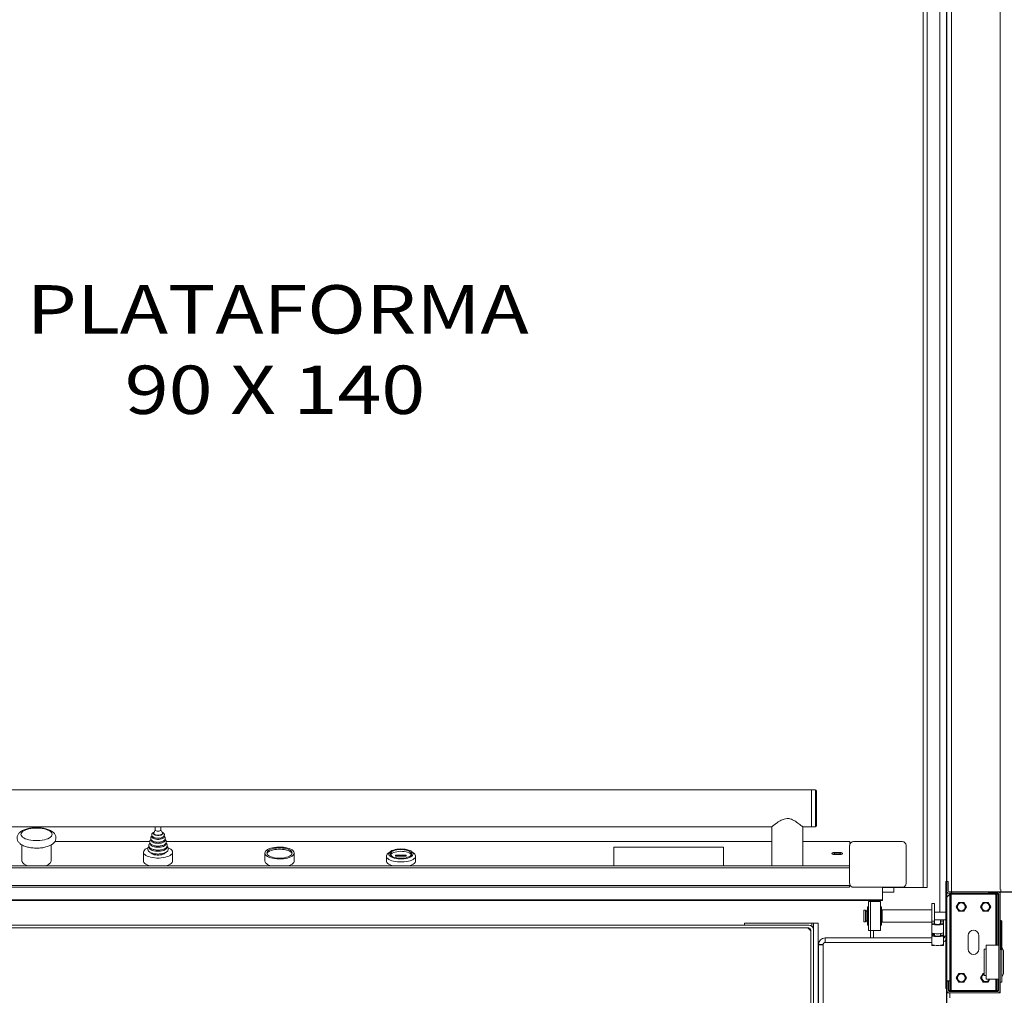
# Model space of a CAD drawing. Units: inches. Extents: x 9 to 3563, y -5 to 1325.
# Drawn here: x 652 to 754, y 700 to 801 of the extents above; entities that cross this region are included whole.
import ezdxf
from ezdxf.enums import TextEntityAlignment as Align
from ezdxf.lldxf.tags import DXFTag

# ---------------------------------------------------------------- set-up
doc = ezdxf.new("R2010")
doc.units = ezdxf.units.IN
doc.header["$MEASUREMENT"] = 0
doc.layers.add('CONTINUA1', color=1, linetype='Continuous')
doc.layers.add('SELO4', color=4, linetype='Continuous')
doc.styles.add('ROMANS', font='ACENT.SHX')
doc.styles.get("Standard").update_dxf_attribs({"font": 'arial.ttf'})
tags = doc.linetypes.add('DASHED2', pattern=[0.375, 0.25, -0.125]).pattern_tags.tags
tags[6:7] = [DXFTag(74, 4), DXFTag(75, 0), DXFTag(340, '0'), DXFTag(46, 1.0), DXFTag(50, 0.0), DXFTag(44, 0.0), DXFTag(45, 0.0)]
tags[4:5] = [DXFTag(74, 4), DXFTag(75, 0), DXFTag(340, '0'), DXFTag(46, 1.0), DXFTag(50, 0.0), DXFTag(44, 0.0), DXFTag(45, 0.0)]
doc.dimstyles.new('STANDARD$0', dxfattribs={"dimtxt": 0.18, "dimasz": 0.18, "dimexe": 0.18, "dimexo": 0.0625, "dimgap": 0.09, "dimtad": 0, "dimtih": 1, "dimtoh": 1, "dimdec": 4, "dimzin": 0, "dimdsep": 46, "dimtxsty": 'Standard', "dimcen": 0.09, "dimadec": 0, "dimazin": 0, "dimtfac": 1, "dimtdec": 4, "dimtofl": 0, "dimtmove": 0, "dimatfit": 3, "dimfxl": 0, "dimtolj": 1, "dimtzin": 0, "dimarcsym": 0})
pattern_1 = [(225, (495.426, -54.604), (13.4974, -13.4974), []), (225, (486.427, -54.604), (13.4974, -13.4974), [])]

# ---------------------------------------------------------------- blocks, each defined once
blk = doc.blocks.new('*D4')
at = {"layer": 'CONTINUA1', "color": 1, "lineweight": -2}
for p, q in [((1392.25, -122.82), (1376.68, -122.82)), ((1378.18, -125.32), (1378.18, -162.22)), ((1378.18, -207.59), (1378.18, -170.69)), ((1345.02, -210.09), (1379.68, -210.09))]:
    blk.add_line(p, q, dxfattribs=at)
at = {"layer": 'CONTINUA1', "color": 1}
for points in [[(1377.76, -125.32), (1378.59, -125.32), (1378.18, -122.82)], [(1377.76, -207.59), (1378.59, -207.59), (1378.18, -210.09)]]:
    blk.add_solid(points, dxfattribs=at)
at = {"layer": 'DEFPOINTS', "color": 0}
for p in [(1378.18, -122.82), (1393.75, -122.82), (1343.52, -210.09)]:
    blk.add_point(p, dxfattribs=at)
at = {"layer": 'CONTINUA1', "color": 4, "insert": (1378.18, -166.46), "char_height": 4, "attachment_point": 5, "rotation": 90, "style": 'ROMANS'}
blk.add_mtext('\\A1;90', dxfattribs=at)
blk = doc.blocks.new('Publica LO')
at = {"linetype": 'Continuous', "lineweight": 0}
h = blk.add_hatch(dxfattribs=at)
h.set_pattern_fill('ANSI32', scale=2.004008, angle=180, style=0)
h.set_pattern_definition(pattern_1)
h.paths.add_polyline_path([(149.91, 37.02), (150, 37.02), (150, 33.02), (149.91, 33.02)], flags=0)
h = blk.add_hatch(dxfattribs=at)
h.set_pattern_fill('ANSI32', scale=2.004008, angle=180, style=0)
h.set_pattern_definition(pattern_1)
edge = h.paths.add_edge_path(flags=0)
edge.add_line((150.15, 26.75), (150.15, 25.8))
edge.add_arc((150.25, 25.8), 0.1, 180, 270)
edge.add_line((150.25, 25.7), (155.26, 25.7))
edge.add_arc((155.26, 25.8), 0.1, 270, 360)
edge.add_line((155.36, 25.8), (155.36, 35.72))
edge.add_arc((155.26, 35.72), 0.1, 0, 90)
edge.add_line((155.26, 35.82), (150.25, 35.82))
edge.add_arc((150.25, 36.07), 0.251, 180, 270, ccw=False)
edge.add_line((150, 36.07), (150, 37.02))
edge.add_line((150, 37.02), (150.15, 37.02))
edge.add_line((150.15, 37.02), (150.15, 36.07))
edge.add_arc((150.25, 36.07), 0.1, 180, 270)
edge.add_line((150.25, 35.97), (155.26, 35.97))
edge.add_arc((155.26, 35.72), 0.251, 0, 90, ccw=False)
edge.add_line((155.51, 35.72), (155.51, 25.8))
edge.add_arc((155.26, 25.8), 0.251, -90, 0, ccw=False)
edge.add_line((155.26, 25.55), (150.25, 25.55))
edge.add_arc((150.25, 25.8), 0.251, 180, 270, ccw=False)
edge.add_line((150, 25.8), (150, 26.75))
edge.add_line((150, 26.75), (150.15, 26.75))
h = blk.add_hatch(dxfattribs=at)
h.set_pattern_fill('ANSI32', scale=2.004008, angle=180, style=0)
h.set_pattern_definition(pattern_1)
h.paths.add_polyline_path([(150, 26.8), (150, 35.82), (150.3, 35.82), (150.3, 26.8)], flags=0)
h = blk.add_hatch(dxfattribs=at)
h.set_pattern_fill('ANSI32', scale=2.004008, angle=180, style=0)
h.set_pattern_definition(pattern_1)
h.paths.add_polyline_path([(150, 26), (149.91, 26), (149.91, 30.01), (150, 30.01)], flags=0)
at = {"color": 7, "linetype": 'Continuous', "lineweight": 15}
for p, q in [((149.27, 137.02), (149.27, 40.96)), ((147.58, 134.57), (147.58, 36.4)), ((147.98, 134.59), (147.98, 36.4)), ((155.51, 36.21), (155.51, 130.11)), ((150, 37.02), (150, 128.81)), ((136.06, 46.47), (13.81, 46.47)), ((136.06, 42.65), (136.06, 46.47)), ((136.46, 46.46), (136.06, 46.46)), ((136.56, 46.36), (136.56, 42.76)), ((17.92, 42.65), (131.95, 42.65)), ((68.37, 42.65), (68.37, 42.35)), ((68.97, 42.35), (68.97, 42.65)), ((131.95, 42.65), (131.95, 38.64)), ((135.16, 38.64), (135.16, 42.65)), ((135.16, 42.65), (136.06, 42.65)), ((136.06, 42.66), (136.46, 42.66)), ((68.37, 42.36), (68.23, 42.01)), ((69.12, 42.01), (68.97, 42.36)), ((54.64, 40.8), (54.64, 39.14)), ((57.65, 39.14), (57.65, 40.8)), ((58.04, 41.16), (67.83, 41.16)), ((69.52, 41.16), (131.95, 41.16)), ((135.16, 41.16), (140.02, 41.16)), ((139.98, 40.74), (139.98, 36.83)), ((140.02, 41.14), (140.02, 41.16)), ((140.02, 40.89), (140.02, 41.14)), ((145.4, 41.14), (140.39, 41.14)), ((145.8, 36.83), (145.8, 40.74)), ((149.27, 40.96), (149.27, 34.21)), ((67.17, 40.06), (67.17, 39.14)), ((70.18, 39.14), (70.18, 40.06)), ((79.69, 39.96), (79.69, 39.14)), ((82.7, 39.14), (82.7, 39.96)), ((92.22, 39.64), (92.22, 39.14)), ((92.6, 40.1), (92.38, 39.92)), ((94.27, 39.75), (93.17, 39.75)), ((93.17, 39.75), (93.17, 39.63)), ((93.17, 39.63), (94.27, 39.63)), ((94.27, 39.63), (94.27, 39.75)), ((95.07, 39.92), (94.84, 40.1)), ((95.23, 39.14), (95.23, 39.64)), ((115.67, 40.57), (126.99, 40.57)), ((115.67, 38.64), (115.67, 40.57)), ((126.99, 40.57), (126.99, 38.64)), ((139.01, 40.02), (138.41, 40.02)), ((138.41, 39.88), (138.41, 40.02)), ((138.41, 39.88), (139.01, 39.88)), ((138.41, 39.81), (139.01, 39.81)), ((139.01, 39.88), (139.01, 40.02)), ((9.88, 38.64), (139.98, 38.64)), ((9.9, 36.63), (139.96, 36.63)), ((139.96, 36.44), (139.96, 36.63)), ((140.04, 36.63), (139.96, 36.63)), ((150, 37.02), (149.91, 37.02)), ((149.91, 33.02), (149.91, 37.02)), ((150, 33.02), (150, 37.02)), ((150, 37.02), (150.15, 37.02)), ((150, 36.07), (150, 37.02)), ((150.15, 36.07), (150.15, 37.02)), ((9.9, 36.44), (139.96, 36.44)), ((140.39, 36.43), (145.4, 36.43)), ((143.37, 36.43), (143.37, 36.29)), ((143.37, 36.4), (144.54, 36.4)), ((143.37, 35.15), (143.37, 36.29)), ((143.37, 35.92), (144.54, 35.92)), ((144.54, 36.4), (147.58, 36.4)), ((144.54, 36.4), (144.54, 35.92)), ((147.58, 36.4), (147.98, 36.4)), ((150.3, 35.82), (150, 35.82)), ((150, 35.82), (150, 26.8)), ((150.05, 35.92), (150.05, 35.82)), ((155.26, 35.97), (150.25, 35.97)), ((155.26, 35.82), (150.25, 35.82)), ((150.3, 35.82), (150.3, 26.8)), ((150.35, 35.72), (150.3, 35.72)), ((150.35, 25.8), (150.35, 35.72)), ((150.45, 35.72), (150.35, 35.72)), ((150.45, 25.8), (150.45, 35.72)), ((155.06, 35.72), (150.45, 35.72)), ((155.16, 35.72), (155.06, 35.72)), ((155.11, 35.72), (155.16, 35.72)), ((155.16, 30.46), (155.16, 35.72)), ((155.31, 35.72), (155.16, 35.72)), ((155.16, 35.72), (155.31, 35.72)), ((155.56, 35.97), (155.26, 35.97)), ((155.31, 30.46), (155.31, 35.72)), ((155.36, 25.8), (155.36, 35.72)), ((155.51, 36.48), (155.51, 36.21)), ((155.51, 35.97), (155.51, 35.72)), ((155.51, 25.8), (155.51, 35.72)), ((155.56, 35.97), (155.56, 36.21)), ((6.5, 35.15), (143.37, 35.15)), ((6.5, 35.06), (143.37, 35.06)), ((141.92, 34.96), (143.18, 34.96)), ((141.92, 32.36), (141.92, 34.96)), ((142.13, 35.06), (142.13, 31.21)), ((142.43, 35.06), (142.43, 34.96)), ((143.18, 32.36), (143.18, 34.96)), ((143.37, 35.06), (143.37, 35.15)), ((148.45, 34.77), (148.75, 34.77)), ((148.45, 34.77), (148.45, 32.94)), ((148.75, 34.77), (148.75, 32.94)), ((150.98, 34.42), (151.24, 34.87)), ((151.24, 34.87), (151.76, 34.87)), ((151.76, 34.87), (152.02, 34.42)), ((153.49, 34.42), (153.75, 34.87)), ((153.75, 34.87), (154.27, 34.87)), ((154.27, 34.87), (154.53, 34.42)), ((141.43, 34.06), (141.63, 34.06)), ((141.43, 34.06), (141.43, 33.18)), ((141.63, 34.06), (141.63, 33.18)), ((141.63, 33.96), (141.74, 33.96)), ((141.74, 34.06), (141.82, 34.06)), ((141.74, 34.06), (141.74, 33.18)), ((141.82, 34.41), (141.92, 34.41)), ((141.82, 32.77), (141.82, 34.41)), ((143.18, 34.41), (143.28, 34.41)), ((143.28, 32.77), (143.28, 34.41)), ((143.28, 34.06), (143.33, 34.06)), ((143.33, 34.1), (148.45, 34.1)), ((143.33, 34.1), (143.33, 33.16)), ((148.75, 33.86), (149.91, 33.86)), ((149.27, 33.86), (149.27, 34.21)), ((151.24, 33.97), (150.98, 34.42)), ((151.76, 33.97), (151.24, 33.97)), ((152.02, 34.42), (151.76, 33.97)), ((153.75, 33.97), (153.49, 34.42)), ((154.27, 33.97), (153.75, 33.97)), ((154.53, 34.42), (154.27, 33.97)), ((135.77, 32.54), (13.93, 32.54)), ((129.13, 32.74), (129.13, 32.54)), ((129.13, 32.74), (136.07, 32.74)), ((136.07, 32.74), (136.27, 32.74)), ((136.75, 32.74), (136.27, 32.74)), ((136.27, 32.74), (136.27, 32.04)), ((136.75, 32.74), (136.75, 2.68)), ((141.43, 33.18), (141.43, 32.86)), ((141.63, 32.86), (141.43, 32.86)), ((141.63, 33.18), (141.63, 32.86)), ((141.74, 32.96), (141.63, 32.96)), ((141.74, 33.18), (141.74, 32.86)), ((141.82, 32.86), (141.74, 32.86)), ((141.82, 32.51), (141.82, 32.77)), ((141.92, 32.51), (141.82, 32.51)), ((143.28, 32.51), (143.18, 32.51)), ((143.33, 32.86), (143.28, 32.86)), ((143.28, 32.51), (143.28, 32.77)), ((143.33, 33.16), (143.33, 32.82)), ((148.45, 32.82), (143.33, 32.82)), ((148.75, 32.94), (148.45, 32.94)), ((148.45, 32.75), (148.45, 32.94)), ((148.75, 32.75), (148.45, 32.75)), ((148.45, 32.67), (148.45, 32.75)), ((148.45, 32.67), (148.45, 31.76)), ((149.35, 33.06), (148.75, 33.06)), ((148.75, 32.75), (148.75, 32.94)), ((148.75, 32.67), (148.75, 32.75)), ((149.35, 33.08), (149.65, 33.08)), ((149.35, 33.08), (149.35, 32.94)), ((149.65, 32.94), (149.35, 32.94)), ((149.35, 32.94), (149.35, 32.75)), ((149.65, 32.75), (149.35, 32.75)), ((149.35, 32.75), (149.35, 32.67)), ((149.65, 33.08), (149.65, 32.94)), ((149.91, 33.06), (149.65, 33.06)), ((149.65, 32.75), (149.65, 32.94)), ((149.65, 32.67), (149.65, 32.75)), ((149.65, 32.67), (149.65, 31.76)), ((149.91, 33.02), (150, 33.02)), ((149.91, 30.01), (149.91, 33.02)), ((155.51, 33.02), (155.6, 33.02)), ((155.6, 30.01), (155.6, 33.02)), ((155.66, 32.97), (155.6, 32.97)), ((155.66, 26.65), (155.66, 32.97)), ((135.77, 32.24), (13.93, 32.24)), ((135.97, 31.94), (135.67, 32.24)), ((135.97, 2.98), (135.97, 32.04)), ((136.27, 2.98), (136.27, 32.04)), ((141.92, 31.96), (141.92, 32.36)), ((143.18, 31.96), (141.92, 31.96)), ((142.43, 31.96), (142.43, 31.21)), ((143.18, 31.96), (143.18, 32.36)), ((148.45, 31.61), (148.45, 31.76)), ((148.45, 31.61), (148.75, 31.61)), ((148.45, 31.51), (148.45, 31.61)), ((148.75, 31.51), (148.45, 31.51)), ((148.45, 31.46), (148.45, 31.51)), ((148.75, 31.61), (148.75, 31.66)), ((148.75, 31.51), (148.75, 31.61)), ((148.75, 31.46), (148.75, 31.51)), ((149.35, 31.66), (149.35, 31.51)), ((149.65, 31.51), (149.35, 31.51)), ((149.35, 31.51), (149.35, 31.46)), ((149.65, 31.51), (149.65, 31.76)), ((149.65, 31.46), (149.65, 31.51)), ((137.25, 30.54), (136.77, 30.54)), ((136.77, 30.49), (136.77, 30.54)), ((137.25, 30.49), (136.77, 30.49)), ((136.77, 30.49), (136.77, 3.88)), ((137.25, 30.49), (137.25, 30.54)), ((137.25, 30.49), (137.25, 3.88)), ((137.45, 31.21), (137.45, 30.74)), ((137.45, 31.21), (148.45, 31.21)), ((137.45, 30.74), (148.45, 30.74)), ((148.45, 31.46), (148.45, 30.56)), ((148.45, 30.44), (148.45, 30.56)), ((149.27, 31.41), (149.75, 31.41)), ((149.65, 31.46), (149.65, 30.56)), ((149.65, 30.44), (149.65, 30.56)), ((149.75, 31.21), (149.72, 31.21)), ((149.75, 31.41), (149.75, 31.21)), ((152.2, 30.06), (152.2, 31.46)), ((153.31, 31.46), (153.31, 30.06)), ((154.06, 30.46), (155.36, 30.46)), ((154.06, 30.46), (154.06, 26.95)), ((148.75, 30.44), (148.45, 30.44)), ((148.75, 30.44), (148.75, 30.45)), ((149.35, 30.45), (149.35, 30.44)), ((149.65, 30.44), (149.35, 30.44)), ((150, 30.01), (149.91, 30.01)), ((149.91, 26), (149.91, 30.01)), ((150, 26), (150, 30.01)), ((153.86, 30.06), (154.06, 30.06)), ((153.86, 30.06), (153.86, 28.71)), ((155.6, 30.01), (155.51, 30.01)), ((155.66, 30.21), (155.86, 29.91)), ((155.86, 29.91), (155.86, 28.71)), ((153.86, 28.71), (153.86, 27.35)), ((155.86, 28.71), (155.86, 27.51)), ((150.98, 27.1), (151.24, 27.56)), ((151.24, 27.56), (151.76, 27.56)), ((151.76, 27.56), (152.02, 27.1)), ((153.49, 27.1), (153.75, 27.56)), ((153.75, 27.56), (153.86, 27.56)), ((155.86, 27.51), (155.66, 27.2)), ((150, 26.8), (150.3, 26.8)), ((150, 26.75), (150.15, 26.75)), ((150, 26.75), (150, 25.8)), ((150.15, 26.75), (150.15, 25.8)), ((150.2, 25.8), (150.2, 26.8)), ((151.24, 26.65), (150.98, 27.1)), ((151.76, 26.65), (151.24, 26.65)), ((152.02, 27.1), (151.76, 26.65)), ((153.75, 26.65), (153.49, 27.1)), ((154.27, 26.65), (153.75, 26.65)), ((154.06, 27.35), (153.86, 27.35)), ((155.36, 26.95), (154.06, 26.95)), ((154.44, 26.95), (154.27, 26.65)), ((155.16, 25.8), (155.16, 26.95)), ((155.31, 25.8), (155.31, 26.95)), ((155.66, 26.65), (155.51, 26.65)), ((149.91, 26), (150, 26)), ((150, 25.55), (150, 25.8)), ((150, 25.55), (150.25, 25.55)), ((150.35, 25.8), (150.2, 25.8)), ((150.25, 25.7), (155.26, 25.7)), ((150.25, 25.55), (155.26, 25.55)), ((150.3, 25.55), (150.3, 25.05)), ((150.45, 25.8), (150.35, 25.8)), ((155.06, 25.8), (150.45, 25.8)), ((155.16, 25.8), (155.06, 25.8)), ((155.31, 25.8), (155.16, 25.8)), ((155.26, 25.55), (155.51, 25.55)), ((155.51, 25.55), (155.51, 25.8))]:
    blk.add_line(p, q, dxfattribs=at)
at = {"color": 8, "linetype": 'Continuous', "lineweight": 15}
for p, q in [((150.5, 35.97), (150.5, 129.86)), ((136.46, 42.66), (136.46, 46.46)), ((58.03, 41.14), (67.83, 41.14)), ((69.52, 41.14), (131.95, 41.14)), ((135.16, 41.14), (140.02, 41.14)), ((9.88, 38.45), (139.98, 38.45)), ((150.5, 35.72), (150.5, 35.82)), ((155.06, 30.46), (155.06, 35.72)), ((136.07, 32.74), (136.07, 32.44)), ((149.91, 31.41), (149.65, 31.41)), ((155.06, 25.8), (155.06, 26.95)), ((150.5, 25.7), (150.5, 25.8))]:
    blk.add_line(p, q, dxfattribs=at)
at = {"color": 7, "linetype": 'Continuous', "lineweight": 15, "flags": 128}
for points in [[(57.75, 41.89), (57.73, 41.79), (57.68, 41.7), (57.59, 41.6), (57.47, 41.52), (57.32, 41.44), (57.15, 41.38), (56.95, 41.32), (56.73, 41.28), (56.5, 41.25), (56.27, 41.24), (56.03, 41.24), (55.79, 41.25), (55.56, 41.28), (55.35, 41.32), (55.15, 41.38), (54.97, 41.44), (54.82, 41.52), (54.7, 41.6), (54.62, 41.7), (54.56, 41.79), (54.54, 41.89), (54.56, 41.98), (54.62, 42.08), (54.7, 42.17), (54.82, 42.25), (54.97, 42.33), (55.15, 42.4), (55.35, 42.45), (55.56, 42.49), (55.79, 42.52), (56.03, 42.54), (56.27, 42.54), (56.5, 42.52), (56.73, 42.49), (56.95, 42.45), (57.15, 42.4), (57.32, 42.33), (57.47, 42.25), (57.59, 42.17), (57.68, 42.08), (57.73, 41.98), (57.75, 41.89)], [(68.23, 42.01), (68.23, 42), (68.23, 41.95), (68.26, 41.9), (68.33, 41.86), (68.43, 41.82), (68.55, 41.8), (68.67, 41.8), (68.8, 41.8), (68.92, 41.82), (69.01, 41.86), (69.08, 41.9), (69.12, 41.95), (69.12, 42), (69.12, 42.01)], [(68.37, 42.35), (68.38, 42.32), (68.41, 42.28), (68.48, 42.25), (68.57, 42.23), (68.67, 42.22), (68.78, 42.23), (68.87, 42.25), (68.93, 42.28), (68.97, 42.32), (68.97, 42.35)], [(67.63, 40.5), (67.63, 40.5), (67.48, 40.43), (67.35, 40.35), (67.26, 40.26), (67.2, 40.17), (67.17, 40.08), (67.18, 39.99), (67.22, 39.89), (67.3, 39.81), (67.41, 39.72), (67.55, 39.65), (67.72, 39.59), (67.9, 39.53), (68.11, 39.49), (68.33, 39.46), (68.56, 39.45), (68.79, 39.45), (69.01, 39.46), (69.23, 39.49), (69.44, 39.53), (69.63, 39.59), (69.79, 39.65), (69.93, 39.72), (70.04, 39.81), (70.12, 39.89), (70.17, 39.99), (70.17, 40.08), (70.15, 40.17), (70.09, 40.26), (69.99, 40.35), (69.87, 40.43), (69.71, 40.5), (69.7, 40.5)], [(67.94, 39.99), (67.97, 39.94), (68.05, 39.88), (68.16, 39.83), (68.28, 39.79), (68.43, 39.77), (68.59, 39.75), (68.75, 39.75), (68.91, 39.77), (69.06, 39.79), (69.19, 39.83), (69.29, 39.88), (69.37, 39.94), (69.41, 39.99)], [(79.69, 39.96), (79.71, 39.87), (79.76, 39.78), (79.85, 39.69), (79.97, 39.61), (80.11, 39.54), (80.29, 39.48), (80.48, 39.43), (80.69, 39.39), (80.91, 39.37), (81.14, 39.35), (81.37, 39.36), (81.6, 39.38), (81.81, 39.41), (82.01, 39.45), (82.2, 39.51), (82.36, 39.58), (82.49, 39.65), (82.59, 39.74), (82.66, 39.83), (82.7, 39.92), (82.7, 40.01), (82.66, 40.1), (82.59, 40.19), (82.49, 40.28), (82.36, 40.35), (82.2, 40.42), (82.01, 40.48), (81.81, 40.52), (81.6, 40.55), (81.37, 40.57), (81.14, 40.57), (80.91, 40.56), (80.69, 40.54), (80.48, 40.5), (80.29, 40.45), (80.11, 40.39), (79.97, 40.32), (79.85, 40.24), (79.76, 40.15), (79.71, 40.06), (79.69, 39.96)], [(79.89, 39.96), (79.91, 39.88), (79.97, 39.79), (80.05, 39.71), (80.17, 39.64), (80.32, 39.58), (80.48, 39.52), (80.67, 39.48), (80.88, 39.45), (81.09, 39.44), (81.3, 39.44), (81.52, 39.45), (81.72, 39.48), (81.91, 39.52), (82.08, 39.58), (82.23, 39.64), (82.34, 39.71), (82.43, 39.79), (82.48, 39.88), (82.5, 39.96), (82.48, 40.05), (82.43, 40.14), (82.34, 40.22), (82.23, 40.29), (82.08, 40.35), (81.91, 40.41), (81.72, 40.45), (81.52, 40.48), (81.3, 40.49), (81.09, 40.49), (80.88, 40.48), (80.67, 40.45), (80.48, 40.41), (80.32, 40.35), (80.17, 40.29), (80.05, 40.22), (79.97, 40.14), (79.91, 40.05), (79.89, 39.96)], [(82.49, 39.9), (82.48, 39.91), (82.43, 40), (82.34, 40.08), (82.23, 40.15), (82.08, 40.22), (81.91, 40.27), (81.72, 40.31), (81.52, 40.34), (81.3, 40.35), (81.09, 40.35), (80.88, 40.34), (80.67, 40.31), (80.48, 40.27), (80.32, 40.22), (80.17, 40.15), (80.05, 40.08), (79.97, 40), (79.91, 39.91), (79.91, 39.9)], [(95.07, 39.92), (95.14, 39.85), (95.2, 39.76), (95.22, 39.67), (95.22, 39.57), (95.17, 39.48), (95.09, 39.39), (94.98, 39.31), (94.84, 39.24), (94.68, 39.17), (94.49, 39.12), (94.28, 39.08), (94.06, 39.05), (93.84, 39.04), (93.61, 39.04), (93.38, 39.05), (93.16, 39.08), (92.95, 39.12), (92.77, 39.17), (92.6, 39.24), (92.46, 39.31), (92.35, 39.39), (92.27, 39.48), (92.23, 39.57), (92.22, 39.67), (92.25, 39.76), (92.31, 39.85), (92.38, 39.92)], [(93.72, 40.38), (93.93, 40.37), (94.14, 40.35), (94.33, 40.32), (94.51, 40.27), (94.66, 40.21), (94.79, 40.14), (94.88, 40.06), (94.95, 39.98), (94.97, 39.89), (94.96, 39.81), (94.92, 39.72), (94.84, 39.64), (94.73, 39.57), (94.59, 39.51), (94.42, 39.45), (94.24, 39.41), (94.04, 39.38), (93.83, 39.37), (93.62, 39.37), (93.41, 39.38), (93.21, 39.41), (93.02, 39.45), (92.86, 39.51), (92.72, 39.57), (92.6, 39.64), (92.52, 39.72), (92.48, 39.81), (92.47, 39.89), (92.5, 39.98), (92.56, 40.06), (92.66, 40.14), (92.78, 40.21), (92.94, 40.27), (93.11, 40.32), (93.31, 40.35), (93.51, 40.37), (93.72, 40.38)], [(94.82, 39.87), (94.81, 39.95), (94.75, 40.03), (94.67, 40.1), (94.55, 40.17), (94.41, 40.22), (94.24, 40.27), (94.06, 40.3), (93.87, 40.32), (93.67, 40.32), (93.48, 40.31), (93.29, 40.28), (93.12, 40.25), (92.96, 40.2), (92.83, 40.14), (92.73, 40.07), (92.66, 39.99), (92.62, 39.91), (92.62, 39.83), (92.66, 39.75), (92.73, 39.68), (92.83, 39.61), (92.96, 39.55), (93.12, 39.5), (93.29, 39.46), (93.48, 39.44), (93.67, 39.43), (93.87, 39.43), (94.06, 39.45), (94.24, 39.48), (94.41, 39.52), (94.55, 39.58), (94.67, 39.64), (94.75, 39.72), (94.81, 39.79), (94.82, 39.87)], [(94.8, 39.78), (94.75, 39.85), (94.67, 39.92), (94.55, 39.98), (94.41, 40.04), (94.24, 40.08), (94.06, 40.12), (93.87, 40.13), (93.67, 40.14), (93.48, 40.13), (93.29, 40.1), (93.12, 40.06), (92.96, 40.01), (92.83, 39.95), (92.73, 39.88), (92.66, 39.81), (92.64, 39.78)], [(138.41, 40.02), (138.32, 40.01), (138.23, 39.99), (138.18, 39.95), (138.16, 39.91), (138.18, 39.88), (138.23, 39.84), (138.32, 39.82), (138.41, 39.81)], [(139.01, 39.81), (139.11, 39.82), (139.19, 39.84), (139.24, 39.88), (139.26, 39.91), (139.24, 39.95), (139.19, 39.99), (139.11, 40.01), (139.01, 40.02)], [(55.28, 38.64), (55.15, 38.68), (54.99, 38.75), (54.86, 38.83), (54.75, 38.91), (54.68, 39), (54.65, 39.09), (54.64, 39.14)], [(57.65, 39.14), (57.63, 39.05), (57.58, 38.96), (57.49, 38.87), (57.38, 38.79), (57.23, 38.72), (57.06, 38.65), (57.02, 38.64)], [(67.17, 39.14), (67.18, 39.07), (67.22, 38.98), (67.3, 38.89), (67.41, 38.81), (67.55, 38.73), (67.72, 38.67), (67.8, 38.64)], [(69.54, 38.64), (69.63, 38.67), (69.79, 38.73), (69.93, 38.81), (70.04, 38.89), (70.12, 38.98), (70.17, 39.07), (70.18, 39.14)], [(79.69, 39.14), (79.71, 39.05), (79.76, 38.96), (79.85, 38.87), (79.97, 38.79), (80.11, 38.72), (80.29, 38.65), (80.33, 38.64)], [(82.07, 38.64), (82.2, 38.68), (82.36, 38.75), (82.49, 38.83), (82.59, 38.91), (82.66, 39), (82.7, 39.09), (82.7, 39.14)], [(92.85, 38.64), (92.77, 38.67), (92.6, 38.73), (92.46, 38.81), (92.35, 38.89), (92.27, 38.98), (92.23, 39.07), (92.22, 39.14)], [(95.23, 39.14), (95.22, 39.07), (95.17, 38.98), (95.09, 38.89), (94.98, 38.81), (94.84, 38.73), (94.68, 38.67), (94.59, 38.64)], [(149.65, 32.67), (149.63, 32.64), (149.57, 32.61), (149.47, 32.59), (149.35, 32.57), (149.2, 32.56), (149.05, 32.55), (148.89, 32.56), (148.75, 32.57), (148.62, 32.59), (148.53, 32.61), (148.47, 32.64), (148.45, 32.67)], [(149.35, 32.67), (149.33, 32.65), (149.28, 32.63), (149.2, 32.62), (149.1, 32.61), (149, 32.61), (148.9, 32.62), (148.82, 32.63), (148.77, 32.65), (148.75, 32.67)], [(148.45, 31.76), (148.47, 31.73), (148.53, 31.7), (148.62, 31.68), (148.75, 31.66), (148.89, 31.65), (149.05, 31.64), (149.2, 31.65), (149.35, 31.66), (149.47, 31.68), (149.57, 31.7), (149.63, 31.73), (149.65, 31.76)], [(149.65, 31.46), (149.63, 31.43), (149.57, 31.41), (149.47, 31.38), (149.35, 31.36), (149.2, 31.35), (149.05, 31.35), (148.89, 31.35), (148.75, 31.36), (148.62, 31.38), (148.53, 31.41), (148.47, 31.43), (148.45, 31.46)], [(148.45, 30.56), (148.47, 30.53), (148.53, 30.5), (148.62, 30.47), (148.75, 30.45), (148.89, 30.44), (149.05, 30.44), (149.2, 30.44), (149.35, 30.45), (149.47, 30.47), (149.57, 30.5), (149.63, 30.53), (149.65, 30.56)], [(149.35, 31.46), (149.33, 31.44), (149.28, 31.43), (149.2, 31.41), (149.1, 31.41), (149, 31.41), (148.9, 31.41), (148.82, 31.43), (148.77, 31.44), (148.75, 31.46)]]:
    blk.add_lwpolyline(points, dxfattribs=at)
at = {"color": 8, "linetype": 'Continuous', "lineweight": 15, "flags": 128}
for points in [[(68.09, 41.67), (68.07, 41.63), (68.08, 41.57), (68.13, 41.51), (68.21, 41.46), (68.32, 41.42), (68.45, 41.39), (68.6, 41.37), (68.75, 41.37), (68.89, 41.39), (69.03, 41.42), (69.14, 41.46), (69.22, 41.51), (69.26, 41.57), (69.27, 41.63), (69.26, 41.67)], [(68.26, 42.1), (68.23, 42.07), (68.18, 42.02), (68.17, 41.96), (68.2, 41.91), (68.26, 41.86), (68.36, 41.82), (68.47, 41.79), (68.6, 41.78), (68.74, 41.78), (68.87, 41.79), (68.99, 41.82), (69.08, 41.86), (69.14, 41.91), (69.17, 41.96), (69.16, 42.02), (69.12, 42.07), (69.08, 42.1)], [(67.88, 40.92), (67.87, 40.9), (67.88, 40.83), (67.93, 40.76), (68.01, 40.7), (68.12, 40.64), (68.26, 40.6), (68.42, 40.57), (68.59, 40.56), (68.76, 40.56), (68.93, 40.57), (69.09, 40.6), (69.22, 40.64), (69.34, 40.7), (69.42, 40.76), (69.46, 40.83), (69.47, 40.9), (69.46, 40.93)], [(67.98, 41.3), (67.97, 41.25), (67.99, 41.18), (68.04, 41.12), (68.12, 41.07), (68.24, 41.02), (68.37, 40.99), (68.52, 40.97), (68.67, 40.96), (68.83, 40.97), (68.98, 40.99), (69.11, 41.02), (69.22, 41.07), (69.3, 41.12), (69.36, 41.18), (69.37, 41.25), (69.36, 41.3)], [(67.78, 40.56), (67.77, 40.5), (67.8, 40.42), (67.86, 40.35), (67.96, 40.29), (68.08, 40.24), (68.23, 40.19), (68.4, 40.16), (68.58, 40.15), (68.76, 40.15), (68.94, 40.16), (69.11, 40.19), (69.26, 40.24), (69.39, 40.29), (69.48, 40.35), (69.55, 40.42), (69.57, 40.5), (69.57, 40.56)]]:
    blk.add_lwpolyline(points, dxfattribs=at)
at = {"color": 7, "linetype": 'Continuous', "lineweight": 15}
for centre in [(151.5, 34.42), (154.01, 34.42), (151.5, 27.1)]:
    blk.add_circle(centre, 0.401, dxfattribs=at)
for centre, radius, start, end in [((136.46, 46.36), 0.1, 0, 90), ((136.46, 42.76), 0.1, 270, 0), ((140.39, 40.74), 0.401, 90, 180), ((145.4, 40.74), 0.401, 0, 90), ((138.4, 39.44), 0.441, 87.8539, 112.4311), ((139.03, 39.44), 0.441, 67.5689, 92.1461), ((140.39, 36.83), 0.401, 180, 270), ((145.4, 36.83), 0.401, 270, 0), ((150.25, 36.07), 0.251, 180, 270), ((150.25, 36.07), 0.1, 180, 270), ((155.26, 35.72), 0.251, 0, 90), ((155.26, 35.72), 0.1, 0, 90), ((155.26, 35.72), 0.1, 0, 90), ((135.77, 32.04), 0.501, 0, 90), ((135.77, 32.04), 0.2, 0, 90), ((152.76, 31.46), 0.551, 0, 180), ((137.45, 30.54), 0.676, 90, 180), ((137.45, 30.54), 0.2, 90, 180), ((149.37, 31.41), 0.676, 294.0421, 322.4285), ((152.76, 30.06), 0.551, 180, 0), ((154.01, 27.1), 0.401, 112.0243, 180), ((154.01, 27.1), 0.401, 180, 337.9757), ((150.25, 25.8), 0.251, 180, 270), ((150.25, 25.8), 0.1, 180, 270), ((155.26, 25.8), 0.251, 270, 0), ((155.26, 25.8), 0.1, 270, 0)]:
    blk.add_arc(centre, radius, start, end, dxfattribs=at)
for points, knots in [([(133.55, 43.52), (133.44, 43.51), (133.25, 43.49), (133.01, 43.39), (132.79, 43.28), (132.56, 43.13), (132.35, 42.97), (132.19, 42.85), (132.08, 42.76), (132, 42.7), (131.96, 42.66), (131.95, 42.65), (131.95, 42.65)], [0, 0, 0, 0, 0.1242531, 0.2104685, 0.2990044, 0.4253048, 0.5552476, 0.6544163, 0.7561333, 0.8377807, 0.9216627, 1, 1, 1, 1]), ([(135.15, 42.65), (135.15, 42.65), (135.15, 42.65), (135.11, 42.69), (135.03, 42.76), (134.88, 42.88), (134.66, 43.04), (134.45, 43.19), (134.22, 43.33), (133.97, 43.45), (133.74, 43.52), (133.59, 43.52), (133.55, 43.52)], [0, 0, 0, 0, 0.067803, 0.144265, 0.222714, 0.386912, 0.507283, 0.63112, 0.731307, 0.833748, 0.959744, 1, 1, 1, 1]), ([(58.15, 41.52), (58.15, 41.56), (58.14, 41.65), (58.1, 41.78), (58.04, 41.91), (57.95, 42.02), (57.83, 42.13), (57.68, 42.23), (57.51, 42.32), (57.31, 42.4), (57.09, 42.47), (56.86, 42.51), (56.63, 42.55), (56.38, 42.57), (56.14, 42.58), (55.89, 42.57), (55.65, 42.55), (55.41, 42.51), (55.18, 42.46), (54.97, 42.4), (54.77, 42.32), (54.6, 42.22), (54.45, 42.12), (54.33, 42), (54.24, 41.88), (54.18, 41.75), (54.14, 41.61), (54.14, 41.47), (54.17, 41.32), (54.22, 41.19), (54.3, 41.07), (54.41, 40.96), (54.54, 40.85), (54.7, 40.76), (54.89, 40.67), (55.1, 40.6), (55.33, 40.55), (55.56, 40.51), (55.81, 40.48), (56.05, 40.47), (56.3, 40.47), (56.54, 40.48), (56.78, 40.51), (57.01, 40.56), (57.23, 40.62), (57.44, 40.69), (57.63, 40.78), (57.79, 40.88), (57.92, 40.99), (58.02, 41.11), (58.09, 41.24), (58.14, 41.38), (58.15, 41.47), (58.15, 41.52)], [0, 0, 0, 0, 0.0136339, 0.0298402, 0.0461574, 0.0632204, 0.0816178, 0.1017136, 0.1232391, 0.1452386, 0.1669485, 0.188297, 0.2093647, 0.2302495, 0.2510377, 0.2718041, 0.292608, 0.3135136, 0.3346087, 0.3560018, 0.3778302, 0.4002425, 0.42089, 0.439953, 0.4574104, 0.4737709, 0.489535, 0.5064267, 0.5227577, 0.538945, 0.5556052, 0.5733512, 0.5926882, 0.6136731, 0.6356143, 0.6574792, 0.6789797, 0.700158, 0.7211116, 0.7419323, 0.7626995, 0.7834828, 0.8043339, 0.8253341, 0.8465811, 0.8682003, 0.8903411, 0.9131111, 0.9328412, 0.9508643, 0.9675821, 0.9835209, 1, 1, 1, 1]), ([(68.06, 41.72), (68.04, 41.7), (67.99, 41.66), (67.94, 41.59), (67.92, 41.5), (67.92, 41.41), (67.96, 41.33), (68.02, 41.26), (68.1, 41.2), (68.21, 41.15), (68.34, 41.11), (68.48, 41.09), (68.63, 41.08), (68.79, 41.08), (68.93, 41.1), (69.07, 41.13), (69.2, 41.18), (69.3, 41.24), (69.37, 41.31), (69.41, 41.38), (69.43, 41.47), (69.41, 41.56), (69.37, 41.64), (69.33, 41.69), (69.29, 41.71), (69.29, 41.71)], [0, 0, 0, 0, 0.04081, 0.08127, 0.119368, 0.160362, 0.198935, 0.238525, 0.283003, 0.333616, 0.386118, 0.43745, 0.487944, 0.538147, 0.588501, 0.639409, 0.691566, 0.746028, 0.790577, 0.83016, 0.868048, 0.908166, 0.946572, 0.986964, 1, 1, 1, 1]), ([(68.28, 42.13), (68.26, 42.12), (68.2, 42.1), (68.12, 42.05), (68.06, 41.98), (68.02, 41.9), (68.02, 41.82), (68.04, 41.74), (68.09, 41.67), (68.16, 41.61), (68.25, 41.56), (68.36, 41.52), (68.5, 41.5), (68.64, 41.49), (68.78, 41.49), (68.92, 41.51), (69.04, 41.54), (69.15, 41.59), (69.23, 41.64), (69.29, 41.71), (69.32, 41.79), (69.33, 41.88), (69.3, 41.96), (69.25, 42.02), (69.18, 42.08), (69.12, 42.11), (69.07, 42.13), (69.07, 42.13)], [0, 0, 0, 0, 0.02473, 0.077064, 0.116312, 0.152321, 0.187602, 0.224086, 0.259561, 0.298042, 0.342655, 0.39207, 0.440658, 0.488182, 0.53533, 0.582691, 0.630819, 0.680737, 0.726444, 0.765098, 0.800905, 0.836224, 0.872459, 0.908077, 0.94717, 0.992573, 1, 1, 1, 1]), ([(67.75, 40.63), (67.74, 40.62), (67.7, 40.6), (67.66, 40.53), (67.62, 40.44), (67.62, 40.34), (67.65, 40.24), (67.7, 40.16), (67.78, 40.09), (67.88, 40.02), (68.02, 39.96), (68.17, 39.91), (68.34, 39.88), (68.51, 39.86), (68.69, 39.86), (68.87, 39.87), (69.05, 39.89), (69.21, 39.92), (69.36, 39.97), (69.49, 40.03), (69.6, 40.11), (69.67, 40.19), (69.71, 40.28), (69.73, 40.38), (69.71, 40.47), (69.67, 40.56), (69.63, 40.61), (69.6, 40.63), (69.6, 40.63)], [0, 0, 0, 0, 0.012116, 0.050452, 0.085754, 0.123962, 0.159931, 0.195978, 0.235021, 0.278464, 0.324681, 0.370675, 0.415943, 0.46071, 0.505224, 0.549693, 0.594269, 0.639139, 0.684577, 0.73096, 0.778705, 0.818551, 0.854621, 0.889123, 0.925586, 0.961229, 0.99871, 1, 1, 1, 1]), ([(67.85, 40.99), (67.83, 40.97), (67.78, 40.93), (67.74, 40.85), (67.72, 40.76), (67.73, 40.67), (67.76, 40.58), (67.83, 40.5), (67.91, 40.44), (68.03, 40.38), (68.17, 40.33), (68.32, 40.29), (68.49, 40.27), (68.66, 40.26), (68.83, 40.27), (69, 40.29), (69.16, 40.32), (69.3, 40.37), (69.42, 40.43), (69.52, 40.5), (69.58, 40.59), (69.62, 40.67), (69.63, 40.77), (69.6, 40.86), (69.56, 40.93), (69.52, 40.97), (69.5, 40.99)], [0, 0, 0, 0, 0.03328, 0.071053, 0.106749, 0.144784, 0.181371, 0.219314, 0.261499, 0.308324, 0.356594, 0.404053, 0.450798, 0.497156, 0.543408, 0.589771, 0.636469, 0.683854, 0.732426, 0.782722, 0.822568, 0.859044, 0.894526, 0.931617, 0.968368, 1, 1, 1, 1]), ([(67.96, 41.35), (67.94, 41.34), (67.9, 41.32), (67.86, 41.26), (67.82, 41.17), (67.82, 41.08), (67.84, 40.99), (67.89, 40.92), (67.96, 40.85), (68.06, 40.79), (68.19, 40.74), (68.33, 40.7), (68.49, 40.68), (68.65, 40.67), (68.81, 40.68), (68.97, 40.7), (69.11, 40.73), (69.25, 40.77), (69.36, 40.83), (69.44, 40.9), (69.5, 40.98), (69.53, 41.07), (69.52, 41.16), (69.49, 41.25), (69.44, 41.31), (69.4, 41.34), (69.39, 41.35)], [0, 0, 0, 0, 0.018185, 0.059065, 0.096511, 0.133052, 0.171103, 0.208742, 0.24951, 0.295739, 0.345872, 0.395637, 0.444443, 0.492692, 0.540768, 0.588974, 0.637606, 0.687144, 0.738298, 0.783818, 0.823645, 0.860688, 0.900746, 0.938454, 0.976687, 1, 1, 1, 1])]:
    blk.add_open_spline(points, degree=3, knots=knots, dxfattribs=at)
at = {"layer": 'CONTINUA1', "color": 2, "linetype": 'DASHED2'}
blk.add_line((150, 0), (150, 140), dxfattribs=at)
at = {"layer": 'SELO4', "style": 'ROMANS', "width": 1.2}
for s, p in [('PLATAFORMA', (81.01, 93.51)), ('90 X 140', (80.73, 85.22))]:
    blk.add_text(s, height=4.986, dxfattribs=at).set_placement(p, align=Align.CENTER)
at = {"layer": 'CONTINUA1'}
dim = blk.add_linear_dim(base=(187.41, 123.24), p1=(152.76, 35.97), p2=(202.98, 123.24), angle=90, text='90', dimstyle='STANDARD$0', override={"dimtxt": 4, "dimasz": 2.5, "dimexe": 1.5, "dimexo": 1.5, "dimgap": 1, "dimtad": 1, "dimtih": 0, "dimtoh": 0, "dimdec": 0, "dimzin": 8, "dimtxsty": 'ROMANS', "dimclrd": 1, "dimclre": 1, "dimclrt": 4, "dimadec": 2, "dimtdec": 3, "dimtofl": 1, "dimtmove": 2, "dimtzin": 8}, dxfattribs=at)
dim.commit()
dim.dimension.update_dxf_attribs({"geometry": '*D4', "text_midpoint": (187.41, 79.61), "text_rotation": 90, "insert": (-1190.76, 246.06)})

msp = doc.modelspace()

# ---------------------------------------------------------------- block references
at = {"layer": 'CONTINUA1'}
msp.add_blockref('Publica LO', (597.68, 675.14), dxfattribs=at)

doc.saveas('drawing.dxf')
